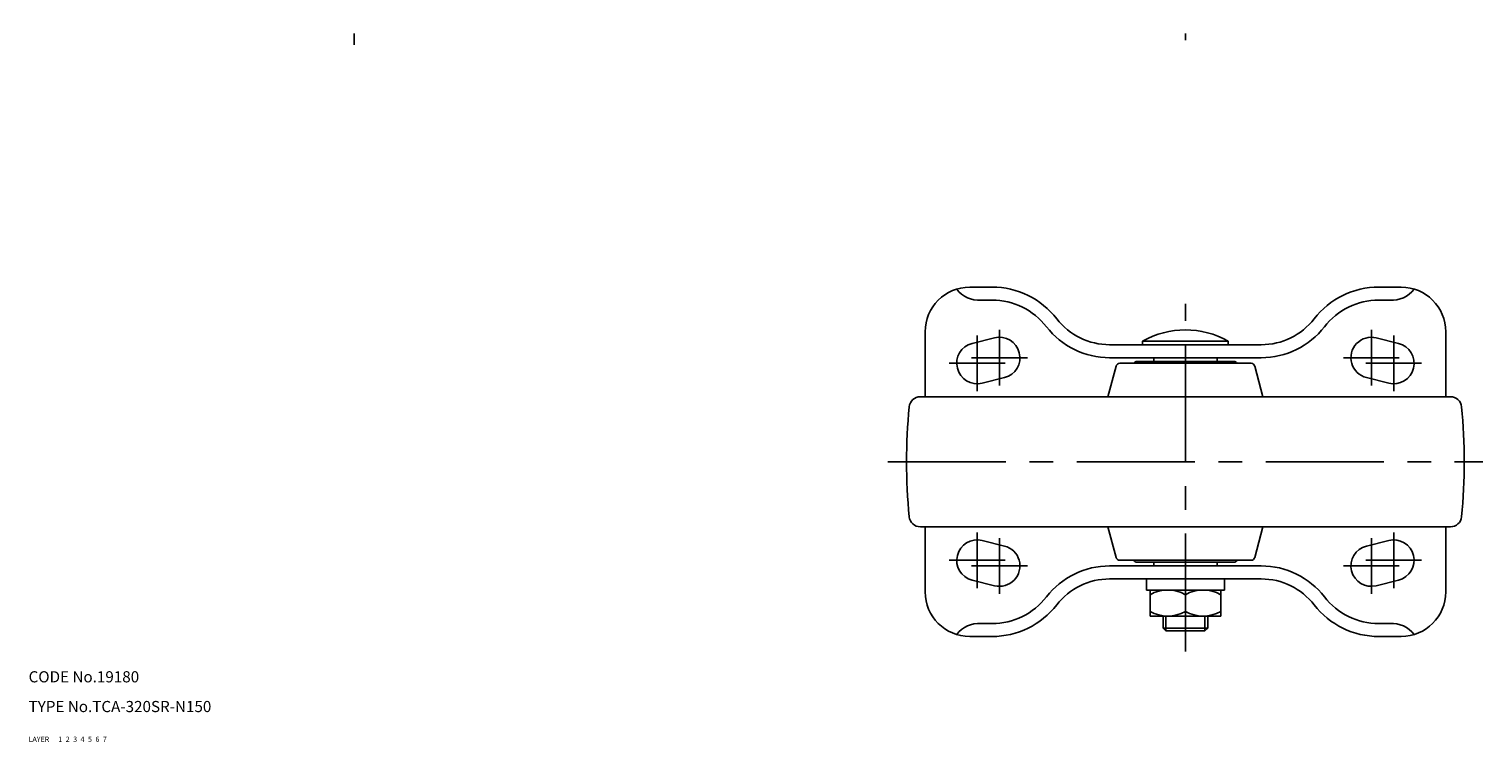
# Model space of a CAD drawing. Extents: x 10 to 848, y 10 to 579.
# Drawn here: x 10 to 401, y 10 to 202 of the extents above; entities that cross this region are included whole.
import ezdxf

# ---------------------------------------------------------------- set-up
doc = ezdxf.new("R2010")
doc.units = 0
doc.header["$MEASUREMENT"] = 0
for name, pattern in [('CENTER', [50.8, 31.75, -6.35, 6.35, -6.35]), ('DASHED', [19.05, 12.7, -6.35]), ('PHANTOM', [63.5, 31.75, -6.35, 6.35, -6.35, 6.35, -6.35])]:
    doc.linetypes.add(name, pattern=pattern)
for name, color, linetype in [('1', 7, 'CONTINUOUS'), ('2', 4, 'CONTINUOUS'), ('3', 2, 'DASHED'), ('4', 1, 'CENTER'), ('5', 6, 'PHANTOM'), ('6', 5, 'CONTINUOUS'), ('7', 3, 'CONTINUOUS')]:
    doc.layers.add(name, color=color, linetype=linetype)
doc.styles.get("Standard").update_dxf_attribs({"font": 'simplex.shx'})

msp = doc.modelspace()

# ---------------------------------------------------------------- linework, layer by layer
at = {"layer": '1', "linetype": 'Continuous'}
for p, q in [((263.08, 132.34), (269.08, 132.34)), ((379.08, 132.34), (373.08, 132.34)), ((266.08, 128.84), (269.08, 128.84)), ((376.08, 128.84), (373.08, 128.84)), ((251.08, 102.84), (251.08, 120.34)), ((263.75, 117.17), (269.75, 118.67)), ((332.58, 117.84), (309.58, 117.84)), ((309.58, 116.84), (309.58, 117.84)), ((332.58, 116.84), (332.58, 117.84)), ((378.41, 117.17), (372.41, 118.67)), ((391.08, 102.84), (391.08, 120.34)), ((341.46, 116.84), (300.7, 116.84)), ((302.45, 111.09), (300.24, 102.84)), ((341.46, 113.34), (300.7, 113.34)), ((338.74, 111.84), (303.42, 111.84)), ((334.08, 112.34), (308.08, 112.34)), ((312.58, 113.34), (312.58, 112.34)), ((329.58, 113.34), (329.58, 112.34)), ((339.71, 111.09), (341.92, 102.84)), ((266.41, 106.5), (272.41, 108)), ((375.75, 106.5), (369.75, 108)), ((392.36, 102.84), (249.8, 102.84)), ((392.36, 67.84), (249.8, 67.84)), ((251.08, 50.34), (251.08, 67.84)), ((302.45, 59.58), (300.24, 67.84)), ((339.71, 59.58), (341.92, 67.84)), ((391.08, 50.34), (391.08, 67.84)), ((266.41, 64.17), (272.41, 62.67)), ((375.75, 64.17), (369.75, 62.67)), ((338.74, 58.84), (303.42, 58.84)), ((341.46, 57.34), (300.7, 57.34)), ((334.08, 58.34), (308.08, 58.34)), ((312.58, 58.34), (312.58, 57.34)), ((329.58, 58.34), (329.58, 57.34)), ((263.75, 53.5), (269.75, 52)), ((341.46, 53.84), (300.7, 53.84)), ((310.58, 53.84), (310.58, 50.84)), ((331.58, 50.84), (310.58, 50.84)), ((311.58, 43.84), (311.58, 50.84)), ((330.58, 43.84), (330.58, 50.84)), ((331.58, 53.84), (331.58, 50.84)), ((378.41, 53.5), (372.41, 52)), ((321.08, 45.09), (321.08, 49.59)), ((330.58, 43.84), (311.58, 43.84)), ((315.08, 40.59), (315.08, 43.84)), ((327.08, 40.59), (327.08, 43.84)), ((266.08, 41.84), (269.08, 41.84)), ((315.83, 39.84), (315.08, 40.59)), ((327.08, 40.59), (315.08, 40.59)), ((326.33, 39.84), (315.83, 39.84)), ((326.33, 39.84), (327.08, 40.59)), ((376.08, 41.84), (373.08, 41.84)), ((263.08, 38.34), (269.08, 38.34)), ((379.08, 38.34), (373.08, 38.34))]:
    msp.add_line(p, q, dxfattribs=at)
for centre, radius, start, end in [((263.08, 120.34), 12, 90, 180), ((265.51, 136.17), 7.36, 216.3114, 274.4548), ((269.08, 110.34), 22, 37.7705, 90), ((373.08, 110.34), 22, 90, 142.2295), ((376.65, 136.17), 7.36, 265.5452, 323.6886), ((379.08, 120.34), 12, 0.0001, 90), ((269.08, 110.34), 18.5, 37.7705, 90), ((373.08, 110.34), 18.5, 90, 142.2295), ((300.7, 134.84), 21.5, 217.7705, 270), ((300.7, 134.84), 18, 217.7705, 270), ((341.46, 134.84), 18, 270, 322.2295), ((341.46, 134.84), 21.5, 270, 322.2295), ((271.08, 113.34), 5.5, 284.0363, 104.0363), ((321.08, 97.29), 23.54, 60.7583, 119.2418), ((371.08, 113.34), 5.5, 75.9637, 255.9638), ((265.08, 111.84), 5.5, 104.0364, 284.0363), ((377.08, 111.84), 5.5, 255.9638, 75.9637), ((303.42, 110.84), 1, 90, 170), ((308.08, 111.34), 1, 90, 150), ((334.08, 111.34), 1, 30, 90), ((338.74, 110.84), 1, 10, 90), ((249.8, 99.84), 3, 90, 174.3391), ((392.36, 99.84), 3, 5.6609, 90), ((396.08, 85.34), 150, 174.3392, 185.6608), ((246.08, 85.34), 150, 354.3392, 5.6608), ((249.8, 70.84), 3, 185.6609, 270), ((392.36, 70.84), 3, 270, 354.3391), ((265.08, 58.84), 5.5, 75.9637, 255.9637), ((271.08, 57.34), 5.5, 255.9637, 75.9637), ((371.08, 57.34), 5.5, 104.0363, 284.0363), ((377.08, 58.84), 5.5, 284.0363, 104.0363), ((303.42, 59.84), 1, 190, 270), ((308.08, 59.34), 1, 210, 270), ((334.08, 59.34), 1, 270, 330), ((338.74, 59.84), 1, 270, 350), ((300.7, 35.84), 21.5, 90, 142.2295), ((341.46, 35.84), 21.5, 37.7705, 90), ((300.7, 35.84), 18, 90, 142.2295), ((316.33, 41.19), 9.65, 60.5127, 119.4873), ((325.83, 41.19), 9.65, 60.5127, 119.4873), ((341.46, 35.84), 18, 37.7705, 90), ((263.08, 50.34), 12, 180, 270), ((269.08, 60.34), 18.5, 270, 322.2295), ((373.08, 60.34), 18.5, 217.7705, 270), ((379.08, 50.34), 12, 270, 0), ((269.08, 60.34), 22, 270, 322.2295), ((316.33, 53.49), 9.65, 240.5127, 299.4873), ((325.83, 53.49), 9.65, 240.5127, 299.4873), ((373.08, 60.34), 22, 217.7705, 270), ((265.51, 34.5), 7.36, 85.5452, 143.6886), ((376.65, 34.5), 7.36, 36.3114, 94.4548)]:
    msp.add_arc(centre, radius, start, end, dxfattribs=at)
at = {"layer": '2', "linetype": 'Continuous'}
for p, q in [((315.83, 39.84), (315.83, 43.84)), ((326.33, 39.84), (326.33, 43.84))]:
    msp.add_line(p, q, dxfattribs=at)
at = {"layer": '4', "linetype": 'CENTER'}
for p, q in [((97.55, 403.76), (97.55, 197.49)), ((321.08, 403.76), (321.08, 198.76)), ((321.08, 34.34), (321.08, 127.84)), ((265.08, 104.34), (265.08, 119.34)), ((271.08, 105.84), (271.08, 120.84)), ((371.08, 105.84), (371.08, 120.84)), ((377.08, 104.34), (377.08, 119.34)), ((272.58, 111.84), (257.58, 111.84)), ((278.58, 113.34), (263.58, 113.34)), ((363.58, 113.34), (378.58, 113.34)), ((369.58, 111.84), (384.58, 111.84)), ((241.08, 85.34), (401.08, 85.34)), ((265.08, 66.34), (265.08, 51.34)), ((271.08, 64.84), (271.08, 49.84)), ((371.08, 64.84), (371.08, 49.84)), ((377.08, 66.34), (377.08, 51.34)), ((272.58, 58.84), (257.58, 58.84)), ((369.58, 58.84), (384.58, 58.84)), ((278.58, 57.34), (263.58, 57.34)), ((363.58, 57.34), (378.58, 57.34))]:
    msp.add_line(p, q, dxfattribs=at)

# ---------------------------------------------------------------- texts
at = {"layer": '1', "linetype": 'Continuous', "ltscale": 0.25}
for s, p in [('LAYER', (10, 10)), ('1', (17.98, 10))]:
    msp.add_text(s, height=1.4, dxfattribs=at).set_placement(p)
at = {"layer": '2', "linetype": 'Continuous', "ltscale": 0.25}
msp.add_text('2', height=1.4, dxfattribs=at).set_placement((19.98, 10))
at = {"layer": '3', "linetype": 'DASHED', "ltscale": 0.25}
msp.add_text('3', height=1.4, dxfattribs=at).set_placement((21.98, 10))
at = {"layer": '4', "linetype": 'CENTER', "ltscale": 0.25}
msp.add_text('4', height=1.4, dxfattribs=at).set_placement((23.98, 10))
at = {"layer": '5', "linetype": 'PHANTOM', "ltscale": 0.25}
msp.add_text('5', height=1.4, dxfattribs=at).set_placement((25.98, 10))
at = {"layer": '6', "linetype": 'Continuous', "ltscale": 0.25}
msp.add_text('6', height=1.4, dxfattribs=at).set_placement((27.98, 10))
at = {"layer": '7', "linetype": 'Continuous', "ltscale": 0.25}
for s, height, p in [('CODE No.19180', 3, (10, 26)), ('TYPE No.TCA-320SR-N150', 3, (10, 18)), ('7', 1.4, (29.98, 10))]:
    msp.add_text(s, height=height, dxfattribs=at).set_placement(p)

doc.saveas('drawing.dxf')
